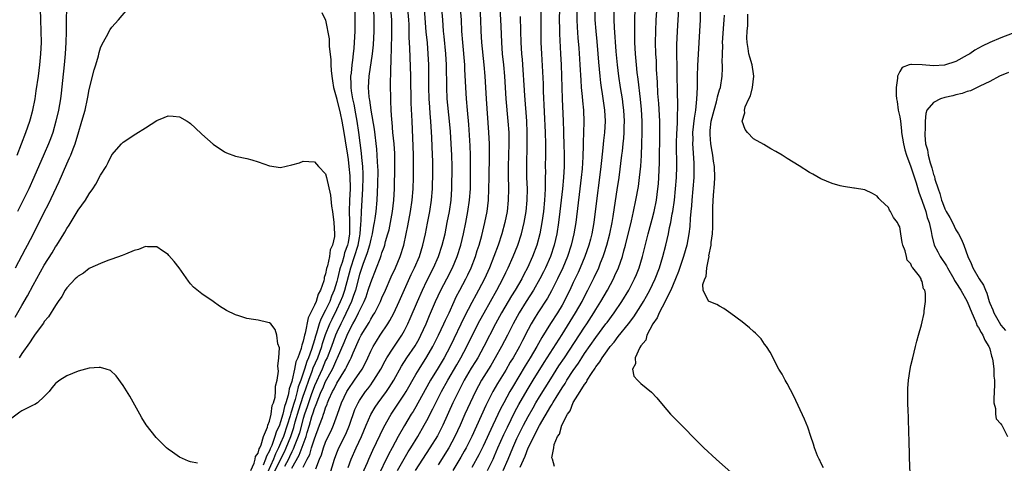
# Model space of a CAD drawing. Units: inches. Extents: x 2628000 to 2631000, y 1497000 to 1500000.
# Drawn here: x 2629235 to 2629410, y 1497528 to 1497607 of the extents above; entities that cross this region are included whole.
import ezdxf

# ---------------------------------------------------------------- set-up
doc = ezdxf.new("R2010")
doc.units = ezdxf.units.IN
doc.header["$MEASUREMENT"] = 0
doc.layers.add('LD26281497_2ft', color=224, linetype='Continuous')

msp = doc.modelspace()

# ---------------------------------------------------------------- linework, layer by layer
at = {"layer": 'LD26281497_2ft'}
for points, elevation in [([(2629323.56, 1497527.56), (2629324.46, 1497529.54), (2629324.98, 1497531), (2629327, 1497534.96), (2629329, 1497538.41), (2629329.24, 1497538.76), (2629329.36, 1497539), (2629329.93, 1497539.93), (2629331, 1497541.63), (2629331.56, 1497542.44), (2629331.88, 1497543), (2629333, 1497544.74), (2629333.94, 1497546.06), (2629334.52, 1497547), (2629335, 1497547.73), (2629337, 1497550.61), (2629338.81, 1497553), (2629339, 1497553.28), (2629340.28, 1497555), (2629341.63, 1497557), (2629342.85, 1497559), (2629343.88, 1497561), (2629344.22, 1497561.78), (2629344.7, 1497563), (2629345.31, 1497565), (2629346.31, 1497569), (2629347, 1497571.6), (2629347.35, 1497573), (2629347.76, 1497575), (2629348.04, 1497577), (2629348.12, 1497577.88), (2629348.2, 1497579), (2629348.31, 1497581.69), (2629348.4, 1497587), (2629348.37, 1497589), (2629348.18, 1497592.18), (2629348.04, 1497593.96), (2629347.96, 1497595.96), (2629347.81, 1497598.19), (2629347.76, 1497599.76), (2629347.69, 1497601), (2629347.63, 1497603), (2629347.64, 1497605), (2629347.73, 1497607), (2629348.04, 1497611)], 8046), ([(2629233.91, 1497563), (2629235.66, 1497566.34), (2629236.02, 1497567), (2629237.07, 1497569), (2629239, 1497572.88), (2629239.73, 1497574.27), (2629241.67, 1497578.33), (2629243, 1497581.43), (2629243.51, 1497582.49), (2629243.71, 1497583), (2629244.12, 1497584.12), (2629244.47, 1497585), (2629244.61, 1497585.39), (2629245, 1497586.78), (2629245.68, 1497589), (2629246.25, 1497591), (2629246.7, 1497593), (2629246.74, 1497593.26), (2629247, 1497594.67), (2629247.88, 1497598.12), (2629248.15, 1497599), (2629248.61, 1497600.61), (2629248.76, 1497601.24), (2629249, 1497602.02), (2629249.29, 1497602.71), (2629250.08, 1497604.08), (2629250.71, 1497605.29), (2629251, 1497605.71), (2629252.18, 1497607), (2629253.87, 1497609)], 8012), ([(2629234.17, 1497583), (2629235.75, 1497587), (2629236.46, 1497589), (2629236.58, 1497589.42), (2629236.99, 1497591), (2629237.37, 1497593), (2629237.59, 1497594.41), (2629237.95, 1497597), (2629238.2, 1497599), (2629238.41, 1497601), (2629238.51, 1497603), (2629238.47, 1497605), (2629238.38, 1497607), (2629238.36, 1497609)], 8016), ([(2629242.95, 1497609.06), (2629242.91, 1497607), (2629242.91, 1497604.91), (2629242.86, 1497603), (2629242.74, 1497601), (2629242.56, 1497599), (2629242.25, 1497596.25), (2629242.01, 1497593.99), (2629241.89, 1497593), (2629241.53, 1497591), (2629241.08, 1497589), (2629240.51, 1497587), (2629240.11, 1497585.89), (2629239.76, 1497585), (2629239, 1497583.23), (2629237.16, 1497579), (2629236.23, 1497577), (2629234.24, 1497573)], 8014), ([(2629279.7, 1497526.3), (2629281.68, 1497530.32), (2629281.99, 1497531), (2629282.8, 1497533), (2629283.36, 1497534.64), (2629283.61, 1497535.61), (2629284.23, 1497537.77), (2629285, 1497540.19), (2629285.46, 1497541.46), (2629285.99, 1497543), (2629286.63, 1497544.63), (2629286.81, 1497545.19), (2629287.59, 1497547), (2629288.3, 1497549), (2629288.45, 1497549.55), (2629289, 1497551.11), (2629289.76, 1497553), (2629290.14, 1497553.86), (2629291, 1497555.57), (2629291.66, 1497557), (2629292.03, 1497557.97), (2629292.38, 1497559), (2629293.45, 1497563), (2629294.76, 1497567), (2629295, 1497568.3), (2629295.15, 1497569), (2629295.25, 1497570.75), (2629295.32, 1497571.32), (2629295.38, 1497573), (2629295.63, 1497577), (2629295.68, 1497579), (2629295.67, 1497579.67), (2629295.59, 1497581), (2629295.41, 1497582.59), (2629295.35, 1497583.35), (2629294.88, 1497587), (2629294.58, 1497589), (2629294.34, 1497590.34), (2629294.04, 1497592.04), (2629293.83, 1497593), (2629293.6, 1497594.4), (2629293.53, 1497595), (2629293.54, 1497595.54), (2629293.49, 1497597), (2629293.57, 1497597.57), (2629293.7, 1497599), (2629293.84, 1497599.84), (2629293.97, 1497601), (2629294.04, 1497601.96), (2629294.15, 1497603), (2629294.25, 1497605), (2629294.27, 1497606.27), (2629294.27, 1497607), (2629294.22, 1497609)], 8014), ([(2629297.48, 1497609), (2629297.56, 1497607), (2629297.55, 1497605), (2629297.43, 1497602.57), (2629297.28, 1497601), (2629296.68, 1497597), (2629296.57, 1497595), (2629296.68, 1497593.32), (2629296.72, 1497593), (2629296.77, 1497592.77), (2629297, 1497590.96), (2629297.6, 1497587.6), (2629298.03, 1497584.03), (2629298.12, 1497583), (2629298.17, 1497581.83), (2629298.24, 1497581), (2629298.25, 1497580.25), (2629298.21, 1497577.79), (2629298.09, 1497575), (2629297.92, 1497573), (2629297.76, 1497571.76), (2629297.64, 1497571), (2629297.52, 1497570.48), (2629297.25, 1497569), (2629297, 1497568.08), (2629296.77, 1497567), (2629296.38, 1497565.62), (2629295.59, 1497563.59), (2629295, 1497561.78), (2629294.28, 1497559), (2629293.86, 1497557.86), (2629293.58, 1497557), (2629292.14, 1497553.86), (2629291.68, 1497553), (2629291, 1497551.57), (2629290.76, 1497551), (2629290.03, 1497549), (2629289.24, 1497547), (2629289, 1497546.51), (2629288.36, 1497545), (2629287, 1497542), (2629286.43, 1497540.43), (2629285.94, 1497539), (2629285.72, 1497538.28), (2629285.25, 1497537), (2629285, 1497536.19), (2629284.34, 1497533.66), (2629284.12, 1497533), (2629283.52, 1497531.52), (2629283.25, 1497530.75), (2629283, 1497530.31), (2629282.59, 1497529.41), (2629282.39, 1497529), (2629281.68, 1497527.68)], 8016), ([(2629283, 1497527.38), (2629284.31, 1497529.69), (2629285, 1497531.61), (2629285.52, 1497533), (2629285.73, 1497533.73), (2629286.13, 1497535), (2629286.57, 1497536.57), (2629286.78, 1497537.22), (2629287, 1497537.97), (2629287.32, 1497538.69), (2629287.41, 1497539), (2629287.66, 1497539.66), (2629288.23, 1497541), (2629288.48, 1497541.52), (2629289, 1497542.77), (2629290.21, 1497545), (2629290.48, 1497545.52), (2629291, 1497546.75), (2629291.13, 1497547), (2629292.29, 1497549.71), (2629292.8, 1497551), (2629293, 1497551.44), (2629293.83, 1497553), (2629294.26, 1497553.74), (2629294.86, 1497555), (2629295, 1497555.33), (2629295.83, 1497557), (2629296.17, 1497557.83), (2629296.58, 1497559), (2629297, 1497560.35), (2629298.03, 1497563), (2629298.66, 1497564.66), (2629298.86, 1497565.14), (2629299, 1497565.64), (2629299.37, 1497566.63), (2629299.49, 1497567), (2629299.66, 1497567.66), (2629300.07, 1497569), (2629300.26, 1497569.74), (2629300.54, 1497571), (2629300.9, 1497573), (2629301.14, 1497575), (2629301.26, 1497577), (2629301.3, 1497581), (2629301.28, 1497583.28), (2629301.16, 1497585), (2629300.96, 1497587), (2629300.82, 1497588.82), (2629300.76, 1497589.24), (2629300.67, 1497591), (2629300.61, 1497592.61), (2629300.58, 1497593), (2629300.56, 1497593.44), (2629300.53, 1497595), (2629300.54, 1497596.54), (2629300.56, 1497597), (2629300.6, 1497597.4), (2629300.64, 1497600.64), (2629300.69, 1497601.31), (2629300.75, 1497605), (2629300.73, 1497607), (2629300.6, 1497609)], 8018), ([(2629285, 1497527.57), (2629285.71, 1497529), (2629286.16, 1497529.84), (2629286.49, 1497531), (2629287, 1497532.6), (2629287.93, 1497535), (2629288.41, 1497536.41), (2629288.63, 1497537), (2629288.74, 1497537.26), (2629289, 1497538.13), (2629289.25, 1497538.75), (2629289.33, 1497539), (2629289.57, 1497539.57), (2629290.23, 1497541), (2629290.51, 1497541.49), (2629291, 1497542.51), (2629292.52, 1497545), (2629292.69, 1497545.31), (2629293, 1497546), (2629293.36, 1497546.64), (2629293.53, 1497547), (2629293.88, 1497547.88), (2629295, 1497550.42), (2629295.31, 1497551), (2629296.71, 1497553.29), (2629297, 1497553.85), (2629297.46, 1497554.54), (2629297.72, 1497555), (2629298.72, 1497557), (2629299, 1497557.65), (2629299.62, 1497559), (2629300.65, 1497561.35), (2629301.4, 1497563), (2629302.24, 1497565), (2629302.87, 1497567), (2629303.31, 1497569), (2629303.59, 1497570.41), (2629304.05, 1497573), (2629304.36, 1497575), (2629304.55, 1497577), (2629304.59, 1497579), (2629304.59, 1497583), (2629304.57, 1497584.57), (2629304.35, 1497589), (2629304.21, 1497592.21), (2629304.15, 1497597), (2629303.98, 1497602.02), (2629303.86, 1497603.86), (2629303.81, 1497606.19), (2629303.76, 1497607), (2629303.63, 1497609)], 8020), ([(2629287.28, 1497527.28), (2629287.93, 1497529), (2629288.24, 1497529.76), (2629288.61, 1497531), (2629289, 1497532.03), (2629289.46, 1497533), (2629289.97, 1497534.03), (2629290.4, 1497535), (2629291.13, 1497537), (2629291.82, 1497539), (2629292.77, 1497541), (2629293, 1497541.38), (2629294.14, 1497543), (2629295.46, 1497545), (2629296, 1497546), (2629296.48, 1497547), (2629297, 1497548.16), (2629297.44, 1497549), (2629298.03, 1497549.97), (2629298.7, 1497551), (2629300.03, 1497553), (2629300.4, 1497553.6), (2629301.09, 1497554.91), (2629302.07, 1497557), (2629304.22, 1497561.78), (2629304.81, 1497563), (2629305.66, 1497565), (2629306.29, 1497567), (2629306.72, 1497569), (2629307.08, 1497570.92), (2629307.51, 1497573), (2629307.83, 1497575), (2629307.98, 1497577), (2629308.03, 1497580.03), (2629308.02, 1497581.98), (2629308, 1497583), (2629307.88, 1497586.12), (2629307.7, 1497589), (2629307.6, 1497590.4), (2629307.5, 1497591.5), (2629307.41, 1497593), (2629307.35, 1497595), (2629307.34, 1497597), (2629307.31, 1497599), (2629307.22, 1497601), (2629307.07, 1497602.93), (2629306.88, 1497604.88), (2629306.58, 1497609)], 8022), ([(2629289.74, 1497526.26), (2629290.58, 1497529), (2629291, 1497530.11), (2629291.37, 1497531), (2629292.58, 1497533.42), (2629293.23, 1497535), (2629294.21, 1497537.79), (2629294.75, 1497539), (2629295, 1497539.43), (2629296.09, 1497541), (2629296.49, 1497541.51), (2629297, 1497542.21), (2629297.34, 1497542.66), (2629297.58, 1497543), (2629298.79, 1497545), (2629299.56, 1497546.44), (2629299.89, 1497547), (2629301, 1497548.73), (2629302.52, 1497551), (2629303, 1497551.83), (2629303.6, 1497553), (2629304.04, 1497553.96), (2629305.32, 1497557), (2629306.19, 1497559), (2629307, 1497560.68), (2629308.17, 1497563), (2629309.05, 1497565), (2629309.71, 1497567), (2629310.21, 1497569), (2629310.62, 1497571), (2629311, 1497573), (2629311.3, 1497575), (2629311.44, 1497577), (2629311.48, 1497581), (2629311.43, 1497583), (2629311.31, 1497585), (2629311.16, 1497587.16), (2629311, 1497589), (2629310.62, 1497593), (2629310.51, 1497595), (2629310.46, 1497599), (2629310.33, 1497601), (2629310.06, 1497604.06), (2629309.96, 1497605), (2629309.8, 1497607), (2629309.66, 1497609)], 8024), ([(2629293, 1497527.53), (2629293.52, 1497529), (2629294.42, 1497531), (2629295.35, 1497533), (2629296.18, 1497535), (2629297, 1497536.91), (2629297.78, 1497538.22), (2629298.33, 1497539), (2629299, 1497539.88), (2629299.82, 1497541), (2629300.3, 1497541.7), (2629301.09, 1497543), (2629302.49, 1497545.51), (2629303.43, 1497547), (2629304.88, 1497549.12), (2629305.61, 1497550.39), (2629305.94, 1497551), (2629306.86, 1497553), (2629307.48, 1497554.52), (2629308.53, 1497557), (2629309, 1497558.02), (2629309.46, 1497559), (2629310.51, 1497561), (2629311.54, 1497563), (2629312.38, 1497565), (2629313.01, 1497567), (2629313.5, 1497569), (2629313.91, 1497571), (2629314.29, 1497573), (2629314.57, 1497575), (2629314.71, 1497577), (2629314.75, 1497580.75), (2629314.74, 1497583), (2629314.67, 1497584.67), (2629314.42, 1497588.42), (2629314.21, 1497591), (2629314.02, 1497593), (2629313.89, 1497595), (2629313.76, 1497598.24), (2629313.72, 1497599), (2629313.35, 1497603), (2629313.22, 1497605), (2629313.12, 1497607), (2629312.99, 1497609)], 8026), ([(2629295.57, 1497526.43), (2629296.42, 1497528.42), (2629296.65, 1497529), (2629297.39, 1497530.61), (2629299.31, 1497534.69), (2629300.63, 1497537), (2629301.6, 1497538.4), (2629303, 1497540.52), (2629303.29, 1497541), (2629305, 1497544), (2629305.59, 1497545), (2629307, 1497547.18), (2629308.06, 1497549), (2629309.07, 1497551), (2629310.01, 1497553), (2629310.3, 1497553.7), (2629310.92, 1497555), (2629311.81, 1497557), (2629312.2, 1497557.8), (2629312.82, 1497559), (2629313.9, 1497561), (2629314.27, 1497561.73), (2629314.86, 1497563), (2629315.63, 1497565), (2629315.95, 1497566.05), (2629316.26, 1497567), (2629316.73, 1497568.73), (2629317.29, 1497571), (2629317.7, 1497573), (2629317.94, 1497575), (2629318.02, 1497577), (2629318.04, 1497579), (2629318.13, 1497583), (2629318.14, 1497584.14), (2629318.13, 1497585), (2629318.02, 1497587), (2629317.56, 1497593), (2629317.32, 1497597), (2629317.17, 1497599), (2629316.77, 1497603), (2629316.65, 1497605), (2629316.57, 1497607), (2629316.44, 1497609)], 8028), ([(2629319.94, 1497609), (2629320.07, 1497607), (2629320.1, 1497605.9), (2629320.22, 1497603), (2629320.39, 1497601), (2629320.61, 1497599), (2629320.78, 1497597), (2629321.04, 1497593), (2629321.39, 1497589), (2629321.52, 1497587), (2629321.55, 1497585), (2629321.45, 1497581), (2629321.44, 1497579.44), (2629321.49, 1497577), (2629321.46, 1497575), (2629321.24, 1497573), (2629320.82, 1497571), (2629320.28, 1497569), (2629319.64, 1497567), (2629318.9, 1497565), (2629318.1, 1497563), (2629317.21, 1497561), (2629316.18, 1497559), (2629315.75, 1497558.25), (2629315, 1497556.84), (2629313.69, 1497554.31), (2629311.12, 1497549), (2629310.06, 1497547), (2629309, 1497545.19), (2629307.65, 1497543), (2629306.68, 1497541.32), (2629305, 1497538.29), (2629304.53, 1497537.47), (2629304.22, 1497537), (2629303.01, 1497534.99), (2629301.89, 1497533), (2629300.82, 1497531), (2629300.17, 1497529.83), (2629298.22, 1497525.78)], 8030), ([(2629327.25, 1497609), (2629327.24, 1497606.76), (2629327.21, 1497605), (2629327.24, 1497603), (2629327.33, 1497601), (2629327.64, 1497595.64), (2629327.67, 1497594.33), (2629327.99, 1497587), (2629328.04, 1497585), (2629328.05, 1497583), (2629328.03, 1497581), (2629328.04, 1497580.04), (2629328.02, 1497579), (2629327.98, 1497578.02), (2629327.99, 1497577), (2629327.95, 1497575.95), (2629327.88, 1497575), (2629327.69, 1497573), (2629327.41, 1497571), (2629327.04, 1497569), (2629326.51, 1497567), (2629325.77, 1497565), (2629324.86, 1497563), (2629324.21, 1497561.79), (2629323.83, 1497561), (2629322.69, 1497559), (2629322.02, 1497557.98), (2629320.25, 1497555), (2629319.17, 1497553), (2629317.11, 1497549), (2629316.02, 1497547), (2629315.64, 1497546.36), (2629314.87, 1497545.13), (2629313.63, 1497543), (2629312.58, 1497541), (2629311.61, 1497539), (2629309.8, 1497535), (2629308.86, 1497533.14), (2629307.54, 1497531), (2629306.2, 1497529), (2629304.92, 1497527)], 8034), ([(2629330.53, 1497609), (2629330.51, 1497607), (2629330.55, 1497605.45), (2629330.55, 1497604.55), (2629330.71, 1497601), (2629330.83, 1497599), (2629330.92, 1497597), (2629331.02, 1497593), (2629331.18, 1497589), (2629331.27, 1497587.27), (2629331.28, 1497586.72), (2629331.35, 1497585), (2629331.39, 1497583), (2629331.37, 1497581), (2629331.26, 1497579), (2629331.09, 1497577), (2629330.87, 1497575), (2629330.64, 1497573), (2629330.39, 1497571), (2629330.07, 1497569), (2629329.62, 1497567), (2629328.96, 1497565), (2629328.08, 1497563), (2629327.72, 1497562.28), (2629327.08, 1497561), (2629325.93, 1497559), (2629324.64, 1497557), (2629323.38, 1497555), (2629322.31, 1497553), (2629321.31, 1497551), (2629320.27, 1497549), (2629319.15, 1497547), (2629318.35, 1497545.65), (2629316.7, 1497543), (2629315.6, 1497541), (2629314.65, 1497539), (2629313.75, 1497537), (2629312.89, 1497535), (2629311.96, 1497533), (2629310.88, 1497531), (2629309, 1497528)], 8036), ([(2629333.62, 1497609), (2629333.62, 1497607), (2629333.7, 1497605.7), (2629333.83, 1497603.83), (2629333.99, 1497602.01), (2629334.12, 1497600.12), (2629334.19, 1497599), (2629334.33, 1497596.33), (2629334.43, 1497595), (2629334.59, 1497593.41), (2629334.64, 1497592.64), (2629334.8, 1497591), (2629334.88, 1497588.88), (2629334.82, 1497587), (2629334.75, 1497585.25), (2629334.75, 1497584.75), (2629334.69, 1497582.69), (2629334.57, 1497580.57), (2629334.42, 1497579), (2629334.19, 1497577), (2629333.46, 1497571), (2629333.12, 1497569), (2629332.64, 1497567), (2629331.99, 1497565), (2629331.15, 1497563), (2629330.19, 1497561), (2629329.12, 1497558.88), (2629328.4, 1497557.6), (2629326.72, 1497555), (2629326.06, 1497553.94), (2629325.53, 1497553), (2629325, 1497552.03), (2629323.95, 1497550.05), (2629323.42, 1497549), (2629322.3, 1497547), (2629321.8, 1497546.2), (2629321, 1497544.81), (2629319.55, 1497542.45), (2629318.72, 1497541), (2629317.47, 1497538.53), (2629314.95, 1497533), (2629313.94, 1497531), (2629313.61, 1497530.39), (2629313, 1497529.32), (2629311.6, 1497527)], 8038), ([(2629336.81, 1497609), (2629336.83, 1497607), (2629337, 1497605), (2629337.18, 1497603.18), (2629337.38, 1497601), (2629337.48, 1497599.48), (2629337.69, 1497597), (2629337.83, 1497595.83), (2629337.95, 1497595), (2629338.14, 1497593.86), (2629338.56, 1497591), (2629338.67, 1497589), (2629338.55, 1497587), (2629338.39, 1497585.61), (2629338.27, 1497584.27), (2629337.99, 1497582.01), (2629337.88, 1497581), (2629337.65, 1497579), (2629337.11, 1497574.89), (2629336.67, 1497571), (2629336.32, 1497569), (2629336.07, 1497568.07), (2629335.79, 1497567), (2629335.08, 1497565), (2629334.25, 1497563), (2629333.86, 1497562.14), (2629333, 1497560.35), (2629332.37, 1497559), (2629331.91, 1497558.09), (2629331.36, 1497557), (2629331, 1497556.37), (2629330.17, 1497555), (2629328.94, 1497553.06), (2629327.41, 1497550.59), (2629326.51, 1497549), (2629325.34, 1497547), (2629324.45, 1497545.55), (2629322.2, 1497541.8), (2629321.73, 1497541), (2629320.64, 1497539), (2629320.08, 1497537.92), (2629318.71, 1497535), (2629317, 1497531.31), (2629316.24, 1497529.76), (2629315, 1497527.51)], 8040), ([(2629317.73, 1497527), (2629318.74, 1497529), (2629319, 1497529.56), (2629319.62, 1497531), (2629320.65, 1497533.35), (2629321.3, 1497534.7), (2629322.63, 1497537.37), (2629323.32, 1497538.68), (2629324.78, 1497541.22), (2629325.88, 1497543), (2629327.84, 1497546.16), (2629331, 1497551.12), (2629333.42, 1497555), (2629334.55, 1497557), (2629335, 1497557.88), (2629335.61, 1497559), (2629336.74, 1497561.26), (2629337.52, 1497563), (2629337.85, 1497563.85), (2629338.33, 1497565), (2629338.5, 1497565.5), (2629338.99, 1497567), (2629339.5, 1497569), (2629339.89, 1497571), (2629340.07, 1497572.07), (2629340.3, 1497573.7), (2629340.82, 1497576.82), (2629341.15, 1497579), (2629341.65, 1497583), (2629341.72, 1497583.72), (2629341.87, 1497585), (2629341.97, 1497586.03), (2629342.03, 1497587), (2629342.04, 1497588.04), (2629342.08, 1497589), (2629341.98, 1497591), (2629341.87, 1497591.87), (2629341.72, 1497593), (2629341.39, 1497595), (2629341.09, 1497597), (2629340.85, 1497599), (2629340.63, 1497601.37), (2629340.33, 1497605.67), (2629340.28, 1497607), (2629340.29, 1497609)], 8042), ([(2629320.53, 1497527), (2629321.42, 1497529), (2629322.25, 1497531), (2629323, 1497532.68), (2629324.17, 1497535), (2629325, 1497536.58), (2629325.87, 1497538.13), (2629326.37, 1497539), (2629327, 1497540.04), (2629329, 1497543.23), (2629330.46, 1497545.54), (2629331.44, 1497547), (2629335, 1497552.45), (2629335.38, 1497553), (2629336.66, 1497555), (2629337, 1497555.58), (2629337.89, 1497557), (2629339.06, 1497559), (2629340.14, 1497561), (2629340.41, 1497561.59), (2629341.02, 1497563), (2629341.73, 1497565), (2629341.99, 1497565.99), (2629342.29, 1497567), (2629343.34, 1497571.34), (2629343.71, 1497573), (2629344.13, 1497575), (2629344.57, 1497577.43), (2629344.78, 1497579), (2629344.98, 1497581.02), (2629345.1, 1497582.9), (2629345.21, 1497585), (2629345.26, 1497587), (2629345.23, 1497589), (2629345.1, 1497591.1), (2629344.92, 1497592.92), (2629344.51, 1497596.51), (2629344.36, 1497597.64), (2629344.23, 1497599), (2629344.07, 1497601), (2629343.96, 1497603), (2629343.96, 1497603.96), (2629343.92, 1497605), (2629343.92, 1497606.08), (2629343.94, 1497607), (2629344.02, 1497609)], 8044), ([(2629329.67, 1497527.67), (2629329.29, 1497529), (2629329.21, 1497529.21), (2629329.55, 1497531), (2629329.6, 1497531.6), (2629330.22, 1497533), (2629330.56, 1497533.44), (2629330.94, 1497535), (2629332, 1497537), (2629332.44, 1497537.56), (2629333, 1497539.03), (2629334.24, 1497541), (2629335, 1497542.26), (2629335.34, 1497542.66), (2629335.48, 1497543), (2629336.23, 1497544.23), (2629336.86, 1497545.14), (2629337, 1497545.38), (2629337.73, 1497546.27), (2629338.11, 1497547), (2629339, 1497548.26), (2629339.57, 1497549), (2629340.24, 1497549.76), (2629341, 1497550.76), (2629342.81, 1497553), (2629343.75, 1497554.25), (2629345, 1497556.21), (2629345.48, 1497557), (2629346.03, 1497557.97), (2629346.61, 1497559), (2629347.57, 1497561), (2629348.32, 1497563), (2629348.93, 1497565), (2629349.46, 1497567), (2629349.92, 1497569), (2629350.11, 1497570.11), (2629350.31, 1497571), (2629350.58, 1497572.58), (2629350.67, 1497573), (2629350.98, 1497575), (2629351.19, 1497577), (2629351.32, 1497579), (2629351.38, 1497581), (2629351.39, 1497582.61), (2629351.36, 1497583.36), (2629351.35, 1497585), (2629351.4, 1497587), (2629351.44, 1497587.44), (2629351.5, 1497589), (2629351.52, 1497590.48), (2629351.57, 1497591), (2629351.6, 1497591.6), (2629351.49, 1497594.51), (2629351.45, 1497597), (2629351.43, 1497602.56), (2629351.5, 1497605), (2629351.73, 1497609)], 8048), ([(2629355.56, 1497609), (2629355.52, 1497607), (2629355.1, 1497598.9), (2629355.04, 1497597), (2629355, 1497595), (2629354.91, 1497592.91), (2629354.69, 1497591), (2629354.46, 1497589.54), (2629354.21, 1497587), (2629354.22, 1497585.78), (2629354.2, 1497585), (2629354.23, 1497584.23), (2629354.43, 1497581.57), (2629354.45, 1497581), (2629354.43, 1497579), (2629354.27, 1497577), (2629354.06, 1497575), (2629353.99, 1497574.01), (2629353.87, 1497573), (2629353.76, 1497571.76), (2629353.7, 1497570.3), (2629353.56, 1497569), (2629353.2, 1497567), (2629352.61, 1497565), (2629351.69, 1497562.31), (2629351.16, 1497561), (2629350.31, 1497559), (2629349.55, 1497557.55), (2629349.31, 1497557), (2629348.24, 1497555), (2629347.91, 1497554.09), (2629347.11, 1497553), (2629346.08, 1497551), (2629345.88, 1497550.12), (2629345, 1497549.11), (2629344.81, 1497548.81), (2629344.02, 1497547), (2629344.07, 1497545.93), (2629343.51, 1497545), (2629343.75, 1497543.75), (2629344.41, 1497543), (2629345, 1497542.43), (2629346.87, 1497540.87), (2629347.87, 1497539.87), (2629349, 1497538.55), (2629350.28, 1497537), (2629350.62, 1497536.62), (2629352.22, 1497535), (2629353, 1497534.26), (2629354.21, 1497533), (2629356.21, 1497531), (2629358.38, 1497529), (2629359, 1497528.48), (2629361, 1497526.68)], 8050), ([(2629288.32, 1497608.32), (2629289, 1497606.94), (2629289.62, 1497603.62), (2629289.64, 1497602.36), (2629289.94, 1497599.94), (2629289.92, 1497599), (2629289.95, 1497598.05), (2629290.07, 1497597), (2629290.21, 1497596.21), (2629290.38, 1497595), (2629290.96, 1497592.96), (2629291, 1497592.86), (2629291.56, 1497590.44), (2629291.87, 1497589), (2629292.03, 1497588.03), (2629292.23, 1497587), (2629292.48, 1497585.52), (2629292.88, 1497583), (2629293, 1497582.2), (2629293.14, 1497581), (2629293.29, 1497579.29), (2629293.33, 1497577), (2629293.26, 1497575), (2629293.2, 1497573), (2629293.25, 1497571.25), (2629293.23, 1497570.77), (2629293.24, 1497569), (2629293, 1497567.47), (2629292.91, 1497567), (2629292.36, 1497565.64), (2629292.21, 1497565), (2629291.91, 1497563.91), (2629291.6, 1497563), (2629291.47, 1497562.53), (2629291.13, 1497561), (2629291, 1497560.53), (2629290.51, 1497559), (2629290.06, 1497557.94), (2629289.72, 1497557), (2629289, 1497555.47), (2629288.14, 1497553.86), (2629287.87, 1497553), (2629287.39, 1497551.39), (2629287.18, 1497550.82), (2629287, 1497550.17), (2629286.48, 1497548.48), (2629285.95, 1497547), (2629285.66, 1497546.34), (2629285.23, 1497545), (2629284.56, 1497543), (2629284.14, 1497541.86), (2629283.95, 1497541), (2629283.56, 1497539.56), (2629283.29, 1497538.71), (2629283, 1497537.69), (2629282.82, 1497537.18), (2629282.69, 1497536.69), (2629282.16, 1497535), (2629281.49, 1497533), (2629281, 1497531.81), (2629280.65, 1497531), (2629280.09, 1497529.91), (2629279.74, 1497529), (2629278.65, 1497526.65)], 8012), ([(2629301.76, 1497527), (2629302.93, 1497529.07), (2629303.68, 1497530.32), (2629304.12, 1497531), (2629305.36, 1497533), (2629306.53, 1497535), (2629307, 1497535.86), (2629308.06, 1497537.94), (2629308.57, 1497539), (2629309.6, 1497541), (2629310.71, 1497543), (2629312.28, 1497545.72), (2629313.04, 1497547), (2629314.1, 1497549), (2629315.05, 1497550.95), (2629316.4, 1497553.6), (2629317.16, 1497555), (2629319.44, 1497559), (2629320.47, 1497561), (2629321, 1497562.14), (2629321.42, 1497563), (2629322.33, 1497565), (2629323.13, 1497567), (2629323.77, 1497569), (2629324.27, 1497571), (2629324.62, 1497573), (2629324.81, 1497575), (2629324.84, 1497577), (2629324.77, 1497579), (2629324.73, 1497581), (2629324.81, 1497585), (2629324.8, 1497587), (2629324.72, 1497589), (2629324.39, 1497593.61), (2629323.97, 1497599.97), (2629323.87, 1497601), (2629323.73, 1497603), (2629323.66, 1497605), (2629323.63, 1497607.63)], 8032), ([(2629377.44, 1497527.44), (2629377, 1497528.32), (2629376.79, 1497528.79), (2629376.67, 1497529), (2629376.4, 1497529.6), (2629375.85, 1497531), (2629375.66, 1497531.66), (2629375.2, 1497533), (2629374.69, 1497534.69), (2629374.11, 1497536.11), (2629372.18, 1497540.18), (2629371, 1497542.42), (2629370.65, 1497543), (2629370.09, 1497544.09), (2629369.52, 1497545), (2629367.98, 1497547.98), (2629367.32, 1497549), (2629367, 1497549.42), (2629366.36, 1497550.36), (2629365.72, 1497551), (2629365.37, 1497551.37), (2629365, 1497551.69), (2629364.34, 1497552.34), (2629363, 1497553.38), (2629361, 1497554.86), (2629359.76, 1497555.76), (2629359, 1497556.17), (2629358.48, 1497556.48), (2629357.14, 1497557), (2629357, 1497557.08), (2629356.1, 1497559), (2629356.03, 1497560.03), (2629356.35, 1497561), (2629356.59, 1497561.41), (2629356.75, 1497563), (2629357, 1497564.45), (2629357.12, 1497565), (2629357.11, 1497565.11), (2629357.48, 1497567), (2629357.49, 1497567.49), (2629357.71, 1497569), (2629357.79, 1497570.21), (2629357.82, 1497571), (2629357.8, 1497573.8), (2629357.9, 1497575.9), (2629358.11, 1497577.89), (2629358.16, 1497579), (2629358.08, 1497581), (2629357.93, 1497581.93), (2629357.77, 1497583), (2629357.65, 1497583.65), (2629357.43, 1497585), (2629357.35, 1497586.65), (2629357.31, 1497587), (2629357.34, 1497587.34), (2629357.53, 1497589), (2629358.01, 1497591), (2629358.45, 1497592.45), (2629358.59, 1497593), (2629358.65, 1497593.35), (2629359, 1497594.58), (2629359.14, 1497595), (2629359.47, 1497597), (2629359.54, 1497598.46), (2629359.53, 1497599), (2629359.47, 1497599.47), (2629359.5, 1497601), (2629359.55, 1497602.45), (2629359.53, 1497603), (2629359.75, 1497606.25), (2629359.82, 1497607), (2629359.86, 1497607.86)], 8052), ([(2629392.94, 1497524.94), (2629392.74, 1497529.26), (2629392.67, 1497532.67), (2629392.64, 1497533.36), (2629392.57, 1497536.57), (2629392.5, 1497537.5), (2629392.44, 1497539), (2629392.45, 1497540.45), (2629392.42, 1497541), (2629392.43, 1497541.57), (2629392.56, 1497543), (2629392.87, 1497545), (2629393, 1497545.65), (2629393.31, 1497547), (2629393.83, 1497549), (2629394.05, 1497549.95), (2629394.36, 1497551), (2629394.87, 1497552.87), (2629395, 1497553.39), (2629395.29, 1497554.71), (2629395.33, 1497555), (2629395.33, 1497555.33), (2629395.57, 1497557), (2629395.59, 1497558.41), (2629395.45, 1497559), (2629395.26, 1497559.26), (2629395, 1497560.53), (2629394.83, 1497560.83), (2629394.8, 1497561), (2629394.51, 1497561.49), (2629393.36, 1497563), (2629393.16, 1497563.16), (2629393, 1497563.66), (2629392.34, 1497564.34), (2629392.22, 1497565), (2629391.98, 1497566.02), (2629391.57, 1497567), (2629391.47, 1497567.47), (2629391.23, 1497569), (2629391, 1497570.23), (2629390.75, 1497570.75), (2629390.62, 1497571), (2629389.93, 1497571.93), (2629389.37, 1497573), (2629389.19, 1497573.19), (2629389, 1497573.69), (2629387.62, 1497575), (2629387.28, 1497575.28), (2629387, 1497575.68), (2629386.17, 1497576.17), (2629384.8, 1497576.8), (2629383, 1497577.12), (2629382.87, 1497577.13), (2629381, 1497577.43), (2629380.45, 1497577.55), (2629379, 1497577.93), (2629377, 1497578.77), (2629375.59, 1497579.59), (2629375, 1497579.9), (2629373.11, 1497581.11), (2629371, 1497582.41), (2629370.09, 1497583), (2629369, 1497583.66), (2629368.13, 1497584.13), (2629366.87, 1497584.87), (2629365, 1497585.9), (2629363.93, 1497587), (2629363.52, 1497587.52), (2629363.02, 1497589), (2629363.49, 1497590.51), (2629363.42, 1497591), (2629363.56, 1497591.56), (2629364.22, 1497593), (2629364.49, 1497593.51), (2629364.86, 1497595), (2629365.09, 1497597), (2629365, 1497597.43), (2629364.77, 1497599), (2629364.38, 1497600.38), (2629364.21, 1497601), (2629364.06, 1497601.94), (2629363.87, 1497603), (2629363.85, 1497603.85), (2629363.9, 1497605), (2629363.99, 1497606.01), (2629364.02, 1497608.02)], 8054), ([(2629411, 1497604.61), (2629409, 1497603.82), (2629407, 1497602.98), (2629405.67, 1497602.33), (2629404.38, 1497601.62), (2629403.45, 1497601), (2629403, 1497600.72), (2629401, 1497599.62), (2629398.97, 1497598.97), (2629397, 1497598.86), (2629395, 1497599.04), (2629393.07, 1497599.07), (2629393, 1497599.08), (2629392.67, 1497599), (2629391.43, 1497598.57), (2629391, 1497597.84), (2629390.6, 1497597), (2629390.64, 1497596.64), (2629390.39, 1497595), (2629390.35, 1497593.65), (2629390.44, 1497593), (2629390.54, 1497592.54), (2629390.75, 1497591), (2629391, 1497589.79), (2629391.12, 1497589), (2629391.33, 1497587.33), (2629391.35, 1497587), (2629391.67, 1497585), (2629391.94, 1497583.94), (2629392.22, 1497583), (2629393, 1497580.93), (2629393.91, 1497578.09), (2629394.41, 1497576.41), (2629395, 1497574.8), (2629395.62, 1497573), (2629395.9, 1497571.9), (2629396.24, 1497571), (2629396.59, 1497569.41), (2629396.69, 1497568.69), (2629397.12, 1497567), (2629397.79, 1497565.79), (2629398.18, 1497565), (2629399.34, 1497563.34), (2629399.49, 1497563), (2629400.61, 1497561), (2629400.72, 1497560.72), (2629401, 1497560.34), (2629401.84, 1497559), (2629403, 1497557), (2629403.79, 1497555), (2629404.48, 1497553.52), (2629404.67, 1497553), (2629404.73, 1497552.73), (2629405, 1497552.4), (2629405.46, 1497551.46), (2629405.8, 1497551), (2629406.11, 1497550.11), (2629406.86, 1497549), (2629406.88, 1497548.88), (2629407, 1497548.57), (2629407.31, 1497547.31), (2629407.42, 1497547), (2629407.54, 1497546.46), (2629407.71, 1497545), (2629407.74, 1497543.74), (2629407.82, 1497543), (2629407.83, 1497542.17), (2629407.71, 1497539.71), (2629407.75, 1497539), (2629408, 1497538), (2629408.04, 1497537), (2629408.17, 1497536.17), (2629409, 1497535.27), (2629409.07, 1497535.07), (2629409.13, 1497535), (2629409.32, 1497534.68), (2629410.15, 1497533)], 8056), ([(2629410.31, 1497597.69), (2629408.74, 1497597), (2629407, 1497596.08), (2629405.23, 1497595.23), (2629405, 1497595.11), (2629404.74, 1497595), (2629403.57, 1497594.43), (2629403, 1497594.27), (2629402.08, 1497593.92), (2629401, 1497593.71), (2629400.46, 1497593.54), (2629399, 1497593.22), (2629398.28, 1497593), (2629397, 1497592.36), (2629395.83, 1497591), (2629395.62, 1497590.38), (2629395.51, 1497589), (2629395.51, 1497587.51), (2629395.45, 1497587), (2629395.44, 1497586.56), (2629395.6, 1497585), (2629395.95, 1497583.95), (2629396.06, 1497583), (2629396.4, 1497581.6), (2629396.72, 1497580.72), (2629397, 1497579.55), (2629397.17, 1497579.17), (2629397.25, 1497578.75), (2629397.82, 1497577), (2629398.15, 1497576.15), (2629398.42, 1497575), (2629398.6, 1497574.6), (2629399, 1497573.46), (2629399.24, 1497573), (2629399.93, 1497571.93), (2629400.36, 1497571), (2629401, 1497569.71), (2629401.45, 1497569), (2629401.98, 1497567.98), (2629402.4, 1497567), (2629403.1, 1497565), (2629403.73, 1497563.73), (2629403.99, 1497563), (2629405.13, 1497561), (2629405.91, 1497559.91), (2629406.23, 1497559), (2629406.5, 1497558.5), (2629406.9, 1497557), (2629407, 1497556.71), (2629407.54, 1497555.54), (2629407.73, 1497555), (2629408.7, 1497553.3), (2629409, 1497552.81), (2629409.82, 1497551.82)], 8058), ([(2629233.81, 1497554.19), (2629235, 1497556.27), (2629236.01, 1497557.99), (2629237, 1497559.88), (2629239, 1497563.47), (2629240.38, 1497565.62), (2629241, 1497566.68), (2629241.23, 1497567), (2629242.49, 1497569), (2629242.68, 1497569.32), (2629243, 1497569.96), (2629243.42, 1497570.58), (2629245, 1497573.24), (2629246.33, 1497575), (2629247, 1497576.1), (2629247.64, 1497577), (2629248.18, 1497577.82), (2629249, 1497579.41), (2629249.98, 1497581), (2629250.34, 1497581.66), (2629251, 1497583.03), (2629252.73, 1497585), (2629253, 1497585.28), (2629254.03, 1497585.97), (2629255, 1497586.57), (2629255.25, 1497586.75), (2629257, 1497587.83), (2629259, 1497589.14), (2629260.32, 1497589.68), (2629261, 1497590), (2629261.93, 1497589.93), (2629263, 1497589.8), (2629264.4, 1497589), (2629264.77, 1497588.77), (2629265, 1497588.59), (2629265.84, 1497587.84), (2629267, 1497586.74), (2629269, 1497584.93), (2629271, 1497583.59), (2629271.41, 1497583.41), (2629273, 1497582.83), (2629275, 1497582.41), (2629275.87, 1497582.13), (2629277, 1497581.81), (2629279, 1497581.08), (2629281, 1497580.81), (2629283, 1497581.24), (2629284.35, 1497581.65), (2629285, 1497581.93), (2629287, 1497581.83), (2629287.72, 1497581), (2629289, 1497579.64), (2629289.17, 1497579), (2629289.89, 1497575.89), (2629290.06, 1497573.94), (2629290.21, 1497573), (2629290.47, 1497571), (2629290.58, 1497569), (2629290.56, 1497568.56), (2629290.23, 1497567), (2629289.81, 1497566.19), (2629289.66, 1497565), (2629289.33, 1497563.33), (2629289.16, 1497562.84), (2629289, 1497561.92), (2629288.74, 1497561.26), (2629288.72, 1497561), (2629288.66, 1497560.66), (2629288.07, 1497559), (2629287.68, 1497558.32), (2629287.3, 1497557), (2629287, 1497556.32), (2629285.88, 1497554.12), (2629285.34, 1497551.34), (2629285.23, 1497551), (2629285, 1497549.95), (2629284.74, 1497549.26), (2629284.71, 1497549), (2629284.64, 1497548.64), (2629284.04, 1497547), (2629283.72, 1497546.28), (2629283.48, 1497545), (2629283.07, 1497543.07), (2629283, 1497542.81), (2629282.51, 1497541.49), (2629282.46, 1497541), (2629282.34, 1497540.34), (2629281.91, 1497539), (2629281.66, 1497538.34), (2629281.39, 1497537), (2629281, 1497535.6), (2629280.77, 1497535), (2629280.19, 1497533.81), (2629279.98, 1497533), (2629279.41, 1497531.41), (2629279.15, 1497530.85), (2629279, 1497530.45), (2629278.46, 1497529.54), (2629278.32, 1497529), (2629277.9, 1497527.9)], 8010), ([(2629275.68, 1497527), (2629276.3, 1497528.3), (2629276.5, 1497529), (2629276.56, 1497529.44), (2629277, 1497530.08), (2629277.19, 1497530.8), (2629277.31, 1497531), (2629277.56, 1497531.56), (2629277.95, 1497533), (2629278.66, 1497534.66), (2629278.72, 1497535), (2629279, 1497535.73), (2629279.31, 1497537), (2629279.49, 1497538.51), (2629279.71, 1497539), (2629280.02, 1497540.02), (2629280.09, 1497541), (2629280.07, 1497541.93), (2629280.4, 1497543), (2629280.63, 1497544.63), (2629280.48, 1497545.52), (2629280.7, 1497547), (2629280.79, 1497548.79), (2629280.52, 1497549.48), (2629280.32, 1497551), (2629280.04, 1497552.04), (2629279.23, 1497553), (2629279, 1497553.23), (2629278.72, 1497553.28), (2629277, 1497553.68), (2629276.19, 1497553.81), (2629275, 1497553.98), (2629273.56, 1497554.44), (2629273, 1497554.6), (2629271.37, 1497555.37), (2629270.15, 1497556.15), (2629269, 1497557), (2629267, 1497558.33), (2629265.54, 1497559.54), (2629265, 1497560.12), (2629264.61, 1497560.61), (2629262.95, 1497563), (2629262.11, 1497564.11), (2629261.16, 1497565.16), (2629261, 1497565.33), (2629260.02, 1497565.98), (2629259, 1497566.7), (2629257.32, 1497566.69), (2629257, 1497566.74), (2629255.75, 1497566.25), (2629255, 1497566.07), (2629253.42, 1497565.42), (2629252.85, 1497565.15), (2629251, 1497564.49), (2629250.27, 1497564.27), (2629249, 1497563.75), (2629247.11, 1497562.89), (2629247, 1497562.87), (2629245.97, 1497562.03), (2629245, 1497561.52), (2629244.76, 1497561.24), (2629244.49, 1497561), (2629243, 1497559.4), (2629242.74, 1497559), (2629242.13, 1497557.87), (2629241.49, 1497557), (2629241, 1497556.3), (2629239.74, 1497554.26), (2629239, 1497553.42), (2629238.84, 1497553.16), (2629237.93, 1497551.93), (2629237.27, 1497551), (2629237, 1497550.66), (2629236.37, 1497549.63), (2629235, 1497547.74), (2629234.56, 1497547)], 8008), ([(2629266.25, 1497528.25), (2629265, 1497528.54), (2629264.64, 1497528.64), (2629263, 1497529.35), (2629261.77, 1497530.23), (2629261, 1497530.76), (2629260.74, 1497531), (2629258.86, 1497532.86), (2629257.08, 1497535.08), (2629256.31, 1497536.31), (2629255.96, 1497537), (2629254.19, 1497540.19), (2629253, 1497542.05), (2629251.8, 1497543.8), (2629250.74, 1497544.74), (2629249.97, 1497545), (2629249, 1497545.3), (2629248.75, 1497545.25), (2629247, 1497545.18), (2629245, 1497544.61), (2629243, 1497543.79), (2629241.78, 1497543), (2629241.32, 1497542.68), (2629241, 1497542.43), (2629240.34, 1497541.66), (2629239.87, 1497541), (2629239, 1497540.12), (2629237.77, 1497539), (2629237.31, 1497538.69), (2629237, 1497538.57), (2629235.97, 1497538.03), (2629235, 1497537.55), (2629234.66, 1497537.34), (2629233, 1497536.1)], 8006)]:
    msp.add_lwpolyline(points, dxfattribs=dict(at, elevation=elevation))

doc.saveas('drawing.dxf')
